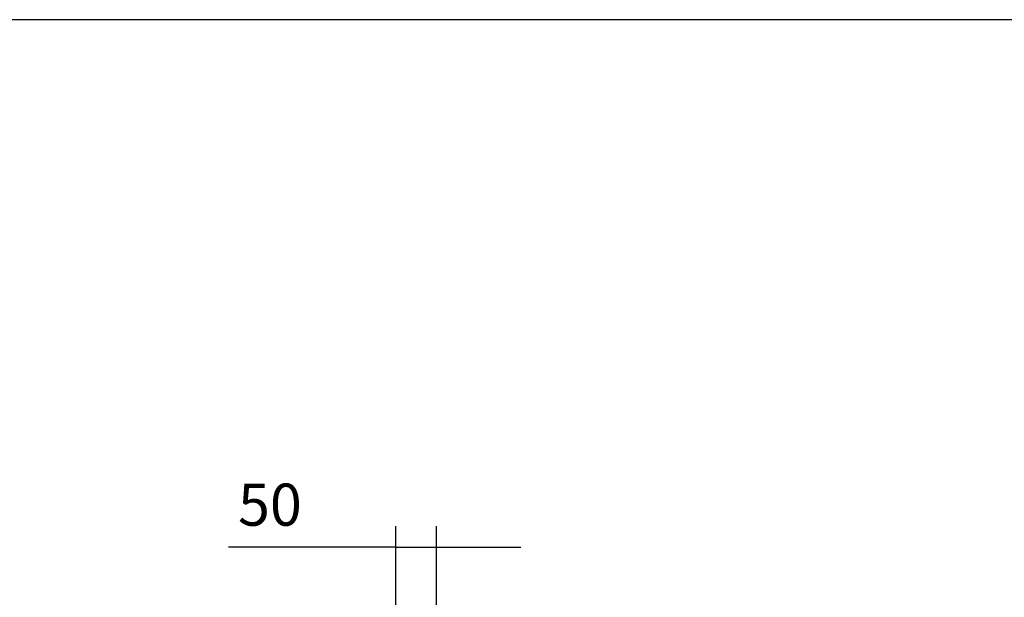
# Model space of a CAD drawing. Units: millimetres. Extents: x 0 to 855, y 594 to 1188.
# Drawn here: x 142 to 265, y 1116 to 1188 of the extents above; entities that cross this region are included whole.
import ezdxf

# ---------------------------------------------------------------- set-up
doc = ezdxf.new("R2010")
doc.units = ezdxf.units.MM
doc.layers.add('Default', color=7, linetype='Continuous')
doc.styles.add('SEACAD_Arial', font='ARIALN.TTF', dxfattribs={"width": 0.83})
doc.dimstyles.new('ISO', dxfattribs={"dimtxt": 5.25, "dimasz": 5.25, "dimexe": 2.625, "dimexo": 0, "dimgap": 2.625, "dimtad": 1, "dimlfac": 10, "dimtxsty": 'SEACAD_Arial', "dimblk1": '_SE_FILLED', "dimblk2": '_SE_FILLED', "dimsah": 1, "dimcen": 2.625, "dimadec": 0, "dimazin": 0, "dimtfac": 1, "dimtmove": 0, "dimatfit": 3, "dimfxl": 0, "dimtolj": 1, "dimarcsym": 0})

# ---------------------------------------------------------------- blocks, each defined once
blk = doc.blocks.new('_SE_FILLED')
at = {"color": 0}
blk.add_line((0, 0), (-1, 0), dxfattribs=at)
blk.add_solid([(0, 0), (-1, -0.1665), (-1, 0.1665), (0, 0)], dxfattribs=at)
blk = doc.blocks.new('DMBLK110')
at = {"layer": 'Default', "color": 0, "linetype": 'Continuous', "lineweight": -2}
for p, q in [((189.04, 1110.03), (189.04, 1124.86)), ((194.14, 1113.33), (194.14, 1124.86)), ((189.04, 1122.24), (168.18, 1122.24)), ((183.79, 1122.24), (178.54, 1122.24)), ((189.04, 1122.24), (194.14, 1122.24)), ((199.39, 1122.24), (204.64, 1122.24))]:
    blk.add_line(p, q, dxfattribs=at)
at = {"layer": 'Defpoints', "color": 0}
for p in [(194.14, 1122.24), (194.14, 1113.33), (189.04, 1110.03)]:
    blk.add_point(p, dxfattribs=at)
at = {"layer": 'Default', "color": 0, "lineweight": -2, "xscale": 5.25, "yscale": 5.25, "zscale": 5.25}
blk.add_blockref('_SE_FILLED', (189.04, 1122.24), dxfattribs=at)
at = {"layer": 'Default', "color": 0, "lineweight": -2, "xscale": 5.25, "yscale": 5.25, "zscale": 5.25, "rotation": 180}
blk.add_blockref('_SE_FILLED', (194.14, 1122.24), dxfattribs=at)
at = {"layer": 'Default', "color": 0, "insert": (173.36, 1127.54), "char_height": 5.25, "attachment_point": 5, "style": 'SEACAD_Arial'}
blk.add_mtext('\\A1;\\A1;50', dxfattribs=at)
blk = doc.blocks.new('RÁMEČEK_VÝKRESU_A3')
at = {"layer": 'Default', "color": 7, "linetype": 'Continuous'}
blk.add_line((420, 297), (0, 297), dxfattribs=at)

msp = doc.modelspace()

# ---------------------------------------------------------------- block references
at = {"layer": 'Default', "color": 7}
msp.add_blockref('RÁMEČEK_VÝKRESU_A3', (0, 891), dxfattribs=at)

# ---------------------------------------------------------------- dimensions: what is measured, and where the dimension line sits
at = {"layer": 'Default', "color": 7, "linetype": 'Continuous'}
dim = msp.add_linear_dim(base=(194.1381, 1122.2375), p1=(189.0381, 1110.0331), p2=(194.1381, 1113.3331), text='\\A1;<>', dimstyle='ISO', override={"dimdec": 0, "dimrnd": 10, "dimtdec": 0}, dxfattribs=at)
dim.commit()
dim.dimension.update_dxf_attribs({"geometry": 'DMBLK110', "text_midpoint": (173.3571, 1122.2375), "dimtype": 160})

doc.saveas('drawing.dxf')
